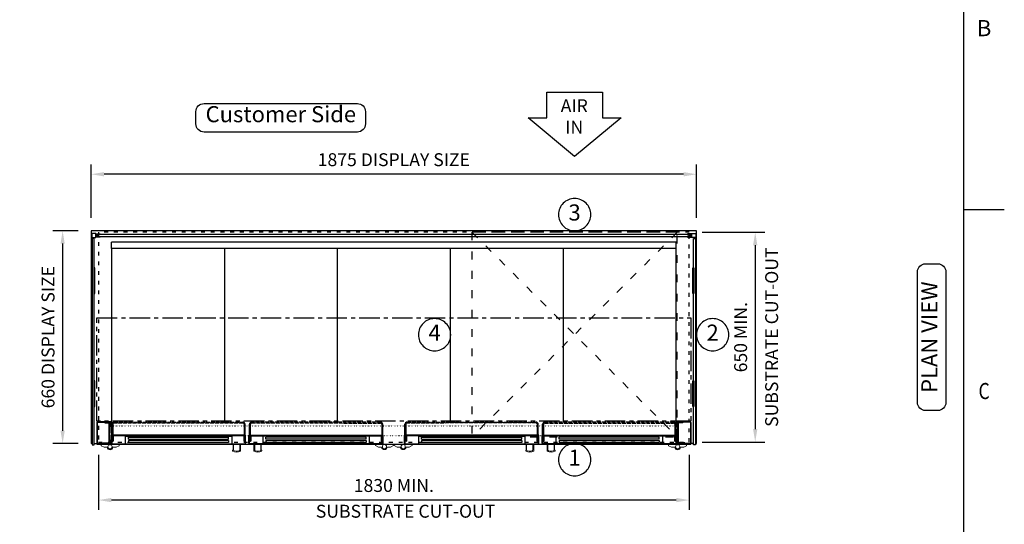
# Model space of a CAD drawing. Units: millimetres. Extents: x 0 to 4905, y 0 to 7201.
# Drawn here: x 1740 to 4790, y 3764 to 5329 of the extents above; entities that cross this region are included whole.
import ezdxf
from ezdxf.enums import TextEntityAlignment as Align

# ---------------------------------------------------------------- set-up
doc = ezdxf.new("R2010")
doc.units = ezdxf.units.MM
for name, pattern in [('CENTERX2', [101.6, 63.5, -12.7, 12.7, -12.7]), ('DASH-SPACE-DASH', [30, 12, -18]), ('DASHED', [15, 12, -3]), ('DOTTED', [3.5, 0.5, -3])]:
    doc.linetypes.add(name, pattern=pattern)
for name, color, linetype in [('border', 6, 'Continuous'), ('Frame geom', 3, 'Continuous'), ('GA geom', 7, 'Continuous'), ('GA Text', 7, 'Continuous')]:
    doc.layers.add(name, color=color, linetype=linetype)
doc.styles.add('CONVERTER_1', font='simplex.shx', dxfattribs={"width": 0.9025})
doc.styles.add('Counterline 1--1', font='simplex.shx', dxfattribs={"height": 2})
doc.styles.add('Counterline 1-20', font='simplex.shx', dxfattribs={"height": 40})
doc.dimstyles.new('counterline 1-20', dxfattribs={"dimscale": 20, "dimtxt": 40, "dimasz": 2, "dimexe": 1.5, "dimexo": 2, "dimgap": 1, "dimtad": 1, "dimdec": 0, "dimdsep": 46, "dimtxsty": 'Counterline 1-20', "dimcen": 0, "dimclrd": 256, "dimclre": 256, "dimclrt": 256, "dimadec": 1, "dimazin": 0, "dimtfac": 1, "dimtdec": 0, "dimtmove": 0, "dimatfit": 3, "dimfxl": 0, "dimarcsym": 0})

# ---------------------------------------------------------------- blocks, each defined once
blk = doc.blocks.new('*D12')
at = {"layer": 'Defpoints', "color": 0}
for p in [(3813.9, 4669.5), (3813.9, 4019.5), (4018.3, 4019.5)]:
    blk.add_point(p, dxfattribs=at)
at = {"layer": 'GA Text', "lineweight": -2}
for p, q in [((3853.9, 4669.5), (4048.3, 4669.5)), ((4018.3, 4629.5), (4018.3, 4059.5)), ((3853.9, 4019.5), (4048.3, 4019.5))]:
    blk.add_line(p, q, dxfattribs=at)
at = {"layer": 'GA Text'}
for points in [[(4011.6, 4629.5), (4024.9, 4629.5), (4018.3, 4669.5)], [(4011.6, 4059.5), (4024.9, 4059.5), (4018.3, 4019.5)]]:
    blk.add_solid(points, dxfattribs=at)
at = {"layer": 'GA Text', "insert": (3978.3, 4344.5), "char_height": 40, "attachment_point": 5, "rotation": 90, "style": 'Counterline 1-20'}
blk.add_mtext('650 MIN.', dxfattribs=at)
blk = doc.blocks.new('*D10')
at = {"layer": 'Defpoints', "color": 0}
for p in [(1961.4, 4674.5), (1873, 4014.5), (1961.4, 4014.5)]:
    blk.add_point(p, dxfattribs=at)
at = {"layer": 'GA Text', "lineweight": -2}
for p, q in [((1921.4, 4674.5), (1843, 4674.5)), ((1873, 4634.5), (1873, 4054.5)), ((1921.4, 4014.5), (1843, 4014.5))]:
    blk.add_line(p, q, dxfattribs=at)
at = {"layer": 'GA Text'}
for points in [[(1866.4, 4634.5), (1879.7, 4634.5), (1873, 4674.5)], [(1866.4, 4054.5), (1879.7, 4054.5), (1873, 4014.5)]]:
    blk.add_solid(points, dxfattribs=at)
at = {"layer": 'GA Text', "insert": (1833, 4344.5), "char_height": 40, "attachment_point": 5, "rotation": 90, "style": 'Counterline 1-20'}
blk.add_mtext('660 DISPLAY SIZE', dxfattribs=at)
blk = doc.blocks.new('*D9')
at = {"layer": 'Defpoints', "color": 0}
for p in [(1983.9, 4019.5), (3813.9, 4019.5), (1983.9, 3839.5)]:
    blk.add_point(p, dxfattribs=at)
at = {"layer": 'GA Text', "lineweight": -2}
for p, q in [((1983.9, 3979.5), (1983.9, 3809.5)), ((3813.9, 3979.5), (3813.9, 3809.5)), ((3773.9, 3839.5), (2023.9, 3839.5))]:
    blk.add_line(p, q, dxfattribs=at)
at = {"layer": 'GA Text'}
for points in [[(2023.9, 3846.2), (2023.9, 3832.9), (1983.9, 3839.5)], [(3773.9, 3846.2), (3773.9, 3832.9), (3813.9, 3839.5)]]:
    blk.add_solid(points, dxfattribs=at)
at = {"layer": 'GA Text', "insert": (2898.9, 3879.5), "char_height": 40, "attachment_point": 5, "style": 'Counterline 1-20'}
blk.add_mtext('1830 MIN.', dxfattribs=at)
blk = doc.blocks.new('*D11')
at = {"layer": 'Defpoints', "color": 0}
for p in [(1961.4, 4849.5), (1961.4, 4674.5), (3836.4, 4674.5)]:
    blk.add_point(p, dxfattribs=at)
at = {"layer": 'GA Text', "lineweight": -2}
for p, q in [((1961.4, 4714.5), (1961.4, 4879.5)), ((3796.4, 4849.5), (2001.4, 4849.5)), ((3836.4, 4714.5), (3836.4, 4879.5))]:
    blk.add_line(p, q, dxfattribs=at)
at = {"layer": 'GA Text'}
for points in [[(2001.4, 4856.2), (2001.4, 4842.9), (1961.4, 4849.5)], [(3796.4, 4856.2), (3796.4, 4842.9), (3836.4, 4849.5)]]:
    blk.add_solid(points, dxfattribs=at)
at = {"layer": 'GA Text', "insert": (2898.9, 4889.5), "char_height": 40, "attachment_point": 5, "style": 'Counterline 1-20'}
blk.add_mtext('1875 DISPLAY SIZE', dxfattribs=at)
blk = doc.blocks.new('ARROW')
at = {"layer": 'GA Text', "color": 7}
for p, q in [((-85.3, 81), (87.5, 81)), ((-85.3, 1), (-85.3, 81)), ((87.5, 81), (87.5, 1)), ((1.1, -119), (-142.9, 1)), ((-142.9, 1), (-85.3, 1)), ((145.1, 1), (1.1, -119)), ((87.5, 1), (145.1, 1))]:
    blk.add_line(p, q, dxfattribs=at)
blk = doc.blocks.new('A4 BROCHURE BORDER')
at = {"layer": 'border', "linetype": 'Continuous'}
for p, q in [((186.59, 8.44), (186.59, 278.44)), ((186.59, 188.44), (191.59, 188.44))]:
    blk.add_line(p, q, dxfattribs=at)
at = {"layer": 'border', "linetype": 'Continuous', "style": 'Counterline 1--1'}
blk.add_text('B', height=2, dxfattribs=at).set_placement((189.09, 210.94), align=Align.MIDDLE_CENTER)
at = {"layer": 'border', "linetype": 'Continuous', "style": 'Counterline 1--1', "width": 0.8}
blk.add_text('C', height=2, dxfattribs=at).set_placement((189.09, 165.94), align=Align.MIDDLE_CENTER)
at = {"layer": 'border', "style": 'Counterline 1--1'}
for tag, height, p in [('PRODUCT_RANGE', 2.7, (57.36, 40.94)), ('DESCRIPTION1', 2.5, (57.36, 35.69)), ('DESCRIPTION2', 2.5, (57.36, 31.19)), ('OPTION_NAME', 2.5, (57.36, 25.94)), ('ELECTRICS', 2, (136.35, 17.44)), ('SCALE', 2, (173.82, 11.52))]:
    blk.add_attdef(tag, text='', height=height, dxfattribs=at).set_placement(p, align=Align.MIDDLE_CENTER)
at = {"layer": 'border', "color": 220, "style": 'Counterline 1--1'}
for tag, height, p in [('ID_CODE', 4.25, (57.36, 19.44)), ('OPTION_CODE', 3.75, (57.36, 12.44))]:
    blk.add_attdef(tag, text='', height=height, dxfattribs=at).set_placement(p, align=Align.MIDDLE_CENTER)
at = {"layer": 'border', "style": 'Counterline 1--1'}
blk.add_attdef('WEIGHT', text='', height=2, dxfattribs=at).set_placement((178.37, 17.44), align=Align.MIDDLE_RIGHT)
blk = doc.blocks.new('REFRIGERATION-CRADLE-PLAN')
at = {"layer": 'GA geom', "color": 5, "linetype": 'DASH-SPACE-DASH', "ltscale": 2}
for p, q in [((-695.5, -4.8), (-59.5, -639.3)), ((-59.5, -4.8), (-695.5, -639.3)), ((-59.5, -4.8), (-695.5, -4.8)), ((-695.5, -4.8), (-695.5, -639.3)), ((-59.5, -639.3), (-59.5, -4.8)), ((-695.5, -639.3), (-59.5, -639.3))]:
    blk.add_line(p, q, dxfattribs=at)

msp = doc.modelspace()

# ---------------------------------------------------------------- linework, layer by layer
at = {"layer": 'Frame geom', "linetype": 'DASH-SPACE-DASH'}
msp.add_lwpolyline([(1983.9, 4019.5), (3813.9, 4019.5), (3813.9, 4669.5), (1983.9, 4669.5)], close=True, dxfattribs=at)
at = {"layer": 'GA geom'}
for p, q in [((3836.4, 4674.5), (1961.4, 4674.5)), ((1961.4, 4674.5), (1961.4, 4014.5)), ((3836.4, 4014.5), (3836.4, 4674.5)), ((1983.9, 4664.5), (1983.9, 4662.5)), ((1983.9, 4656.5), (1983.9, 4654.5)), ((3773.9, 4639.5), (2023.9, 4639.5)), ((2023.9, 4619.5), (2023.9, 4639.5)), ((3773.9, 4619.5), (3773.9, 4639.5)), ((3813.9, 4664.5), (3813.9, 4662.5)), ((3813.9, 4656.5), (3813.9, 4654.5)), ((3773.9, 4619.5), (2023.9, 4619.5)), ((2023.9, 4619.5), (2023.9, 4079.9)), ((2373.9, 4619.5), (2373.9, 4079.9)), ((2723.9, 4619.5), (2723.9, 4079.9)), ((3073.9, 4619.5), (3073.9, 4079.9)), ((3423.9, 4619.5), (3423.9, 4079.9)), ((3773.9, 4079.9), (3773.9, 4619.5)), ((1978.9, 4079.9), (1978.9, 4016.2)), ((1980.4, 4079.9), (1980.4, 4016.2)), ((1982.1, 4083), (2020.8, 4083)), ((1982.1, 4081.5), (2020.8, 4081.5)), ((2003.9, 4079.4), (2003.9, 4081)), ((2003.9, 4081), (2015.7, 4081)), ((2003.9, 4079.4), (2015.7, 4079.4)), ((2017.3, 4018.3), (2017.3, 4077.5)), ((2018.9, 4018.3), (2018.9, 4077.5)), ((2022.4, 4066.5), (2022.4, 4079.9)), ((2022.4, 4066.5), (2023.9, 4066.5)), ((2023.9, 4047.7), (2023.9, 4079.9)), ((3773.9, 4047.7), (3773.9, 4079.9)), ((3775.4, 4066.5), (3773.9, 4066.5)), ((3775.4, 4066.5), (3775.4, 4079.9)), ((3815.8, 4083), (3777.1, 4083)), ((3815.8, 4081.5), (3777.1, 4081.5)), ((3778.9, 4018.3), (3778.9, 4077.5)), ((3780.5, 4018.3), (3780.5, 4077.5)), ((3793.9, 4081), (3782.2, 4081)), ((3793.9, 4079.4), (3782.2, 4079.4)), ((3793.9, 4079.4), (3793.9, 4081)), ((3817.4, 4079.9), (3817.4, 4016.2)), ((3818.9, 4079.9), (3818.9, 4016.2)), ((2023.9, 4040.5), (2025.4, 4040.5)), ((2023.9, 4015.6), (2023.9, 4040.5)), ((2024.9, 4040), (2023.9, 4040)), ((2024.9, 4040), (2024.9, 4015.6)), ((2435.4, 4040.5), (2028.4, 4040.5)), ((2028.9, 4037.4), (2028.9, 4022)), ((2029.9, 4037.4), (2029.9, 4022)), ((2432.3, 4040), (2031.6, 4040)), ((2432.3, 4039), (2031.6, 4039)), ((2433.9, 4037.4), (2433.9, 4022)), ((2434.9, 4037.4), (2434.9, 4022)), ((2439.9, 4040.5), (2438.4, 4040.5)), ((2438.9, 4040), (2438.9, 4015.7)), ((2438.9, 4040), (2439.9, 4040)), ((2439.9, 4015.7), (2439.9, 4040.5)), ((2449.9, 4015.7), (2449.9, 4040.6)), ((2449.9, 4040.6), (2451.4, 4040.6)), ((2450.9, 4040.1), (2449.9, 4040.1)), ((2450.9, 4040.1), (2450.9, 4015.7)), ((2454.4, 4040.6), (2861.4, 4040.6)), ((2454.9, 4037.5), (2454.9, 4022.1)), ((2455.9, 4037.5), (2455.9, 4022.1)), ((2457.6, 4040.1), (2858.3, 4040.1)), ((2457.6, 4039.1), (2858.3, 4039.1)), ((2859.9, 4037.4), (2859.9, 4022.1)), ((2860.9, 4037.4), (2860.9, 4022.1)), ((2865.9, 4040.6), (2864.4, 4040.6)), ((2864.9, 4040.1), (2864.9, 4015.7)), ((2864.9, 4040.1), (2865.9, 4040.1)), ((2865.9, 4015.7), (2865.9, 4040.6)), ((2931.9, 4015.7), (2931.9, 4040.6)), ((2931.9, 4040.6), (2933.4, 4040.6)), ((2932.9, 4040.1), (2931.9, 4040.1)), ((2932.9, 4040.1), (2932.9, 4015.7)), ((3343.4, 4040.6), (2936.4, 4040.6)), ((2936.9, 4037.4), (2936.9, 4022.1)), ((2937.9, 4037.4), (2937.9, 4022.1)), ((3340.3, 4040.1), (2939.6, 4040.1)), ((3340.3, 4039.1), (2939.6, 4039.1)), ((3341.9, 4037.5), (3341.9, 4022.1)), ((3342.9, 4037.5), (3342.9, 4022.1)), ((3347.9, 4040.6), (3346.4, 4040.6)), ((3346.9, 4040.1), (3346.9, 4015.7)), ((3346.9, 4040.1), (3347.9, 4040.1)), ((3347.9, 4015.7), (3347.9, 4040.6)), ((3357.9, 4015.7), (3357.9, 4040.5)), ((3357.9, 4040.5), (3359.4, 4040.5)), ((3358.9, 4040), (3357.9, 4040)), ((3358.9, 4040), (3358.9, 4015.7)), ((3362.4, 4040.5), (3769.4, 4040.5)), ((3362.9, 4037.4), (3362.9, 4022)), ((3363.9, 4037.4), (3363.9, 4022)), ((3365.6, 4040), (3766.3, 4040)), ((3365.6, 4039), (3766.3, 4039)), ((3767.9, 4037.4), (3767.9, 4022)), ((3768.9, 4037.4), (3768.9, 4022)), ((3773.9, 4040.5), (3772.4, 4040.5)), ((3772.9, 4040), (3772.9, 4015.6)), ((3772.9, 4040), (3773.9, 4040)), ((3773.9, 4015.6), (3773.9, 4040.5)), ((3776.9, 4016.2), (3776.9, 4041.4)), ((1964.9, 4014.5), (1961.4, 4014.5)), ((1978.9, 4014.5), (1978.9, 4013)), ((1978.9, 4013), (3818.9, 4013)), ((1982.1, 4014.5), (2017.8, 4014.5)), ((1997.4, 4015), (1997.4, 4016.6)), ((1997.4, 4016.6), (2015.7, 4016.6)), ((1997.4, 4015), (2015.7, 4015)), ((2020.9, 4024.5), (2019.4, 4024.5)), ((2019.4, 4016.2), (2019.4, 4024.5)), ((2020.9, 4016.2), (2020.9, 4024.5)), ((2026.6, 4014), (2437.3, 4014)), ((2028.9, 4022), (2029.9, 4022)), ((2434.9, 4022), (2433.9, 4022)), ((2863.3, 4014.1), (2452.6, 4014.1)), ((2454.9, 4022.1), (2455.9, 4022.1)), ((2860.9, 4022.1), (2859.9, 4022.1)), ((2934.6, 4014.1), (3345.3, 4014.1)), ((2936.9, 4022.1), (2937.9, 4022.1)), ((3342.9, 4022.1), (3341.9, 4022.1)), ((3771.3, 4014), (3360.6, 4014)), ((3362.9, 4022), (3363.9, 4022)), ((3768.9, 4022), (3767.9, 4022)), ((3776.9, 4024.5), (3778.4, 4024.5)), ((3778.4, 4016.2), (3778.4, 4024.5)), ((3815.8, 4014.5), (3780.1, 4014.5)), ((3800.4, 4016.6), (3782.2, 4016.6)), ((3800.4, 4015), (3782.2, 4015)), ((3800.4, 4015), (3800.4, 4016.6)), ((3818.9, 4014.5), (3818.9, 4013)), ((3832.9, 4014.5), (3836.4, 4014.5))]:
    msp.add_line(p, q, dxfattribs=at)
at = {"layer": 'GA geom', "color": 5, "linetype": 'DOTTED'}
for p, q in [((1964.9, 4559.5), (1970.9, 4559.5)), ((3832.9, 4559.5), (3826.9, 4559.5)), ((1964.9, 4479.5), (1970.9, 4479.5)), ((3832.9, 4479.5), (3826.9, 4479.5)), ((1964.9, 4209.5), (1970.9, 4209.5)), ((3832.9, 4209.5), (3826.9, 4209.5)), ((1964.9, 4129.5), (1970.9, 4129.5)), ((3832.9, 4129.5), (3826.9, 4129.5)), ((1964.9, 4014.5), (1970.9, 4014.5)), ((3832.9, 4014.5), (3826.9, 4014.5))]:
    msp.add_line(p, q, dxfattribs=at)
at = {"layer": 'GA geom', "linetype": 'DOTTED'}
for p, q in [((2023.9, 4069.5), (3773.9, 4069.5)), ((2023.9, 4069.5), (2023.9, 4038.5)), ((3773.9, 4069.5), (3773.9, 4038.5)), ((3773.9, 4038.5), (2023.9, 4038.5))]:
    msp.add_line(p, q, dxfattribs=at)
at = {"layer": 'GA geom', "color": 4}
for p, q in [((2025.4, 4022.3), (2025.4, 4074.3)), ((2028.4, 4074.4), (2028.4, 4022.3)), ((2435.4, 4074.4), (2435.4, 4022.4)), ((2438.4, 4022.4), (2438.4, 4074.4)), ((2451.4, 4022.5), (2451.4, 4074.5)), ((2454.4, 4074.5), (2454.4, 4022.5)), ((2861.4, 4074.5), (2861.4, 4022.4)), ((2864.4, 4022.4), (2864.4, 4074.4)), ((2933.4, 4022.4), (2933.4, 4074.4)), ((2936.4, 4074.5), (2936.4, 4022.4)), ((3343.4, 4074.5), (3343.4, 4022.5)), ((3346.4, 4022.5), (3346.4, 4074.5)), ((3359.4, 4022.4), (3359.4, 4074.4)), ((3362.4, 4074.4), (3362.4, 4022.4)), ((3769.4, 4074.4), (3769.4, 4022.3)), ((3772.4, 4022.3), (3772.4, 4074.3)), ((2066.9, 4038), (2396.9, 4038)), ((2066.9, 4038), (2066.9, 4014)), ((2076.9, 4034), (2386.9, 4034)), ((2076.9, 4028), (2076.9, 4034)), ((2076.9, 4028), (2386.9, 4028)), ((2386.9, 4028), (2386.9, 4034)), ((2396.9, 4038), (2396.9, 4014)), ((2822.9, 4038.1), (2492.9, 4038.1)), ((2492.9, 4038.1), (2492.9, 4014.1)), ((2812.9, 4034.1), (2502.9, 4034.1)), ((2502.9, 4028.1), (2502.9, 4034.1)), ((2812.9, 4028.1), (2502.9, 4028.1)), ((2812.9, 4028.1), (2812.9, 4034.1)), ((2822.9, 4038.1), (2822.9, 4014.1)), ((2974.9, 4038.1), (3304.9, 4038.1)), ((2974.9, 4038.1), (2974.9, 4014.1)), ((2984.9, 4034.1), (3294.9, 4034.1)), ((2984.9, 4028.1), (2984.9, 4034.1)), ((2984.9, 4028.1), (3294.9, 4028.1)), ((3294.9, 4028.1), (3294.9, 4034.1)), ((3304.9, 4038.1), (3304.9, 4014.1)), ((3730.9, 4038), (3400.9, 4038)), ((3400.9, 4038), (3400.9, 4014)), ((3720.9, 4034), (3410.9, 4034)), ((3410.9, 4028), (3410.9, 4034)), ((3720.9, 4028), (3410.9, 4028)), ((3720.9, 4028), (3720.9, 4034)), ((3730.9, 4038), (3730.9, 4014)), ((1970.9, 4014.5), (1978.9, 4014.5)), ((2028.4, 4022.3), (2025.4, 4022.3)), ((2386.9, 4024), (2076.9, 4024)), ((2076.9, 4024), (2076.9, 4018)), ((2386.9, 4018), (2076.9, 4018)), ((2386.9, 4024), (2386.9, 4018)), ((2435.4, 4022.4), (2438.4, 4022.4)), ((2454.4, 4022.5), (2451.4, 4022.5)), ((2502.9, 4024.1), (2812.9, 4024.1)), ((2502.9, 4024.1), (2502.9, 4018.1)), ((2502.9, 4018.1), (2812.9, 4018.1)), ((2812.9, 4024.1), (2812.9, 4018.1)), ((2861.4, 4022.4), (2864.4, 4022.4)), ((2936.4, 4022.4), (2933.4, 4022.4)), ((3294.9, 4024.1), (2984.9, 4024.1)), ((2984.9, 4024.1), (2984.9, 4018.1)), ((3294.9, 4018.1), (2984.9, 4018.1)), ((3294.9, 4024.1), (3294.9, 4018.1)), ((3343.4, 4022.5), (3346.4, 4022.5)), ((3362.4, 4022.4), (3359.4, 4022.4)), ((3410.9, 4024), (3720.9, 4024)), ((3410.9, 4024), (3410.9, 4018)), ((3410.9, 4018), (3720.9, 4018)), ((3720.9, 4024), (3720.9, 4018)), ((3769.4, 4022.3), (3772.4, 4022.3)), ((3826.9, 4014.5), (3818.9, 4014.5))]:
    msp.add_line(p, q, dxfattribs=at)
at = {"layer": 'GA geom', "color": 4, "linetype": 'DASHED'}
for p, q in [((2032.4, 4081.3), (2431.5, 4081.4)), ((2431.5, 4078.4), (2032.4, 4078.3)), ((2857.5, 4081.4), (2458.4, 4081.5)), ((2458.4, 4078.5), (2857.5, 4078.4)), ((2940.4, 4081.4), (3339.5, 4081.5)), ((3339.5, 4078.5), (2940.4, 4078.4)), ((3765.5, 4081.3), (3366.4, 4081.4)), ((3366.4, 4078.4), (3765.5, 4078.3))]:
    msp.add_line(p, q, dxfattribs=at)
at = {"layer": 'GA geom', "lineweight": 15}
for p, q in [((1992.2, 4008.1), (1992.2, 4013)), ((1992.2, 4008.1), (2001.2, 4003.2)), ((2001.2, 4003.2), (2011.1, 4003.2)), ((2038.7, 4003.2), (2028.8, 4003.2)), ((2047.7, 4008.1), (2038.7, 4003.2)), ((2047.7, 4013), (2047.7, 4008.1)), ((2421.4, 4013), (2421.4, 3995.3)), ((2424.4, 4013), (2424.4, 3992.4)), ((2465.4, 4013.1), (2465.4, 3992.4)), ((2468.4, 4013.1), (2468.4, 3995.3)), ((2842.2, 4013.1), (2842.2, 4008.2)), ((2842.2, 4008.2), (2851.2, 4003.3)), ((2851.2, 4003.3), (2861.1, 4003.3)), ((2888.7, 4003.3), (2878.8, 4003.3)), ((2897.7, 4008.2), (2888.7, 4003.3)), ((2897.7, 4008.2), (2897.7, 4013.1)), ((2900.2, 4008.2), (2900.2, 4013.1)), ((2900.2, 4008.2), (2909.2, 4003.3)), ((2909.2, 4003.3), (2919.1, 4003.3)), ((2946.7, 4003.3), (2936.8, 4003.3)), ((2955.7, 4008.2), (2946.7, 4003.3)), ((2955.7, 4013.1), (2955.7, 4008.2)), ((3329.4, 4013.1), (3329.4, 3995.3)), ((3332.4, 4013.1), (3332.4, 3992.4)), ((3373.4, 4013), (3373.4, 3992.4)), ((3376.4, 4013), (3376.4, 3995.3)), ((3750.2, 4013), (3750.2, 4008.1)), ((3750.2, 4008.1), (3759.2, 4003.2)), ((3759.2, 4003.2), (3769.1, 4003.2)), ((3796.7, 4003.2), (3786.8, 4003.2)), ((3805.7, 4008.1), (3796.7, 4003.2)), ((3805.7, 4008.1), (3805.7, 4013)), ((2399.4, 3992.4), (2399.4, 3993.6)), ((2490.4, 3992.4), (2490.4, 3993.7)), ((3307.4, 3992.4), (3307.4, 3993.7)), ((3398.4, 3992.4), (3398.4, 3993.6))]:
    msp.add_line(p, q, dxfattribs=at)
at = {"layer": 'GA geom'}
for points in [[(1963.9, 4653.5), (1975.9, 4653.5), (1975.9, 4665.5), (1963.9, 4665.5)], [(3833.9, 4653.5), (3821.9, 4653.5), (3821.9, 4665.5), (3833.9, 4665.5)], [(1964.9, 4559.5), (1962.9, 4559.5), (1962.9, 4479.5), (1964.9, 4479.5)], [(1972.9, 4559.5), (1970.9, 4559.5), (1970.9, 4479.5), (1972.9, 4479.5)], [(3824.9, 4559.5), (3826.9, 4559.5), (3826.9, 4479.5), (3824.9, 4479.5)], [(3832.9, 4559.5), (3834.9, 4559.5), (3834.9, 4479.5), (3832.9, 4479.5)], [(1964.9, 4209.5), (1962.9, 4209.5), (1962.9, 4129.5), (1964.9, 4129.5)], [(1972.9, 4209.5), (1970.9, 4209.5), (1970.9, 4129.5), (1972.9, 4129.5)], [(3824.9, 4209.5), (3826.9, 4209.5), (3826.9, 4129.5), (3824.9, 4129.5)], [(3832.9, 4209.5), (3834.9, 4209.5), (3834.9, 4129.5), (3832.9, 4129.5)]]:
    msp.add_lwpolyline(points, close=True, dxfattribs=at)
at = {"layer": 'GA geom', "color": 4}
for points in [[(1970.9, 4010.5), (1970.9, 4650.5), (1964.9, 4650.5), (1964.9, 4010.5)], [(3817.9, 4662.5), (1979.9, 4662.5), (1979.9, 4656.5), (3817.9, 4656.5)], [(3826.9, 4010.5), (3826.9, 4650.5), (3832.9, 4650.5), (3832.9, 4010.5)]]:
    msp.add_lwpolyline(points, close=True, dxfattribs=at)
at = {"layer": 'GA geom'}
for points in [[(1977.9, 4662.5), (1977.9, 4656.5), (1989.3, 4656.5), (1989.3, 4654.5), (1975.9, 4654.5), (1975.9, 4664.5), (1989.3, 4664.5), (1989.3, 4662.5), (1977.9, 4662.5)], [(3819.9, 4662.5), (3819.9, 4656.5), (3808.5, 4656.5), (3808.5, 4654.5), (3821.9, 4654.5), (3821.9, 4664.5), (3808.5, 4664.5), (3808.5, 4662.5), (3819.9, 4662.5)]]:
    msp.add_lwpolyline(points, dxfattribs=at)
at = {"layer": 'GA geom', "color": 4, "linetype": 'CENTERX2'}
msp.add_lwpolyline([(1978.9, 4404.2), (3818.9, 4404.2), (3818.9, 4084.2), (1978.9, 4084.2)], close=True, dxfattribs=at)
at = {"layer": 'GA geom', "flags": 128}
for points in [[(2401.8, 3993.9), (2401.8, 3993.9), (2401.8, 3993.9), (2401.8, 3993.9), (2401.8, 3993.9), (2401.8, 4013)], [(2488.1, 3994), (2488.1, 3994), (2488.1, 3994), (2488.1, 3994), (2488.1, 3994), (2488.1, 4013.1)], [(3309.8, 3994), (3309.8, 3994), (3309.8, 3994), (3309.8, 3994), (3309.8, 3994), (3309.8, 4013.1)], [(3396.1, 3993.9), (3396.1, 3993.9), (3396.1, 3993.9), (3396.1, 3993.9), (3396.1, 3993.9), (3396.1, 4013)]]:
    msp.add_lwpolyline(points, dxfattribs=at)
at = {"layer": 'GA geom', "lineweight": 15}
for centre in [(2019.9, 4004.7), (2869.9, 4004.8), (2927.9, 4004.8), (3777.9, 4004.7)]:
    msp.add_circle(centre, 6.5, dxfattribs=at)
at = {"layer": 'GA geom'}
for centre, radius, start, end in [((1982.1, 4079.9), 3.14, 90, 180), ((1982.1, 4079.9), 1.64, 90, 180), ((2015.7, 4077.8), 3.24, 0, 90), ((2015.7, 4077.8), 1.64, 0, 90), ((2020.8, 4079.9), 3.14, 0, 90), ((2020.8, 4079.9), 1.64, 0, 90), ((3777.1, 4079.9), 3.14, 90, 180), ((3777.1, 4079.9), 1.64, 90, 180), ((3782.2, 4077.8), 3.24, 90, 180), ((3782.2, 4077.8), 1.64, 90, 180), ((3815.8, 4079.9), 3.14, 0, 90), ((3815.8, 4079.9), 1.64, 0, 90), ((2031.6, 4037.4), 2.64, 90, 180), ((2031.6, 4037.4), 1.64, 90, 180), ((2432.3, 4037.4), 2.64, 0, 90), ((2432.3, 4037.4), 1.64, 0, 90), ((2457.6, 4037.5), 2.64, 90, 180), ((2457.6, 4037.5), 1.64, 90, 180), ((2858.3, 4037.4), 2.64, 0, 90), ((2858.3, 4037.4), 1.64, 0, 90), ((2939.6, 4037.4), 2.64, 90, 180), ((2939.6, 4037.4), 1.64, 90, 180), ((3340.3, 4037.5), 2.64, 0, 90), ((3340.3, 4037.5), 1.64, 0, 90), ((3365.6, 4037.4), 2.64, 90, 180), ((3365.6, 4037.4), 1.64, 90, 180), ((3766.3, 4037.4), 2.64, 0, 90), ((3766.3, 4037.4), 1.64, 0, 90), ((1982.1, 4016.2), 3.14, 180, 270), ((1982.1, 4016.2), 1.64, 180, 270), ((2015.7, 4018.3), 3.24, 270, 0), ((2015.7, 4018.3), 1.64, 270, 0), ((2017.8, 4016.2), 3.14, 270, 0), ((2017.8, 4016.2), 1.64, 270, 0), ((2026.6, 4015.6), 2.64, 180, 270), ((2026.6, 4015.6), 1.64, 180, 270), ((2437.3, 4015.7), 2.64, 270, 0), ((2437.3, 4015.7), 1.64, 270, 0), ((2452.6, 4015.7), 2.64, 180, 270), ((2452.6, 4015.7), 1.64, 180, 270), ((2863.3, 4015.7), 1.64, 270, 0), ((2863.3, 4015.7), 2.64, 270, 0), ((2934.6, 4015.7), 2.64, 180, 270), ((2934.6, 4015.7), 1.64, 180, 270), ((3345.3, 4015.7), 2.64, 270, 0), ((3345.3, 4015.7), 1.64, 270, 0), ((3360.6, 4015.7), 2.64, 180, 270), ((3360.6, 4015.7), 1.64, 180, 270), ((3771.3, 4015.6), 1.64, 270, 0), ((3771.3, 4015.6), 2.64, 270, 0), ((3780.1, 4016.2), 3.14, 180, 270), ((3780.1, 4016.2), 1.64, 180, 270), ((3782.2, 4018.3), 3.24, 180, 270), ((3782.2, 4018.3), 1.64, 180, 270), ((3815.8, 4016.2), 1.64, 270, 0), ((3815.8, 4016.2), 3.14, 270, 0)]:
    msp.add_arc(centre, radius, start, end, dxfattribs=at)
at = {"layer": 'GA geom', "color": 4}
for centre, radius, start, end in [((2032.4, 4074.4), 6.94, 90, 180), ((2032.4, 4074.4), 3.94, 90, 180), ((2431.5, 4074.4), 6.94, 0, 90), ((2431.5, 4074.4), 3.94, 0, 90), ((2458.4, 4074.5), 6.94, 90, 180), ((2458.4, 4074.5), 3.94, 90, 180), ((2857.5, 4074.5), 6.94, 0, 90), ((2857.5, 4074.5), 3.94, 0, 90), ((2940.4, 4074.5), 6.94, 90, 180), ((2940.4, 4074.5), 3.94, 90, 180), ((3339.5, 4074.5), 6.94, 0, 90), ((3339.5, 4074.5), 3.94, 0, 90), ((3366.4, 4074.4), 6.94, 90, 180), ((3366.4, 4074.4), 3.94, 90, 180), ((3765.5, 4074.4), 6.94, 0, 90), ((3765.5, 4074.4), 3.94, 0, 90)]:
    msp.add_arc(centre, radius, start, end, dxfattribs=at)
at = {"layer": 'GA geom', "lineweight": 15}
for centre, radius, start, end in [((2019.9, 4004.7), 9, 189.5941, 350.4059), ((2869.9, 4004.8), 9, 189.5941, 350.4059), ((2927.9, 4004.8), 9, 189.5941, 350.4059), ((3777.9, 4004.7), 9, 189.5941, 350.4059), ((2400.4, 3992.4), 1, 181.0501, 233.1561), ((2423.4, 3992.4), 1, 293.3628, 359.0907), ((2466.4, 3992.5), 1, 180.9093, 246.6372), ((2489.4, 3992.5), 1, 306.8439, 358.9499), ((3308.4, 3992.5), 1, 181.0501, 233.1561), ((3331.4, 3992.5), 1, 293.3628, 359.0907), ((3374.4, 3992.4), 1, 180.9093, 246.6372), ((3397.4, 3992.4), 1, 306.8439, 358.9499)]:
    msp.add_arc(centre, radius, start, end, dxfattribs=at)
at = {"layer": 'GA geom', "lineweight": 0}
for centre, radius, start, end in [((2400.4, 3993.6), 1, 53.2205, 180.0019), ((2411.9, 4009), 21.2, 235.2137, 304.2241), ((2411.9, 4009), 18.2, 233.2205, 295.4185), ((2418.4, 3995.3), 3, 295.4185, 359.9997), ((2477.9, 4009), 21.2, 235.7759, 304.7863), ((2471.4, 3995.3), 3, 180.0003, 244.5815), ((2477.9, 4009), 18.2, 244.5815, 306.7795), ((2489.4, 3993.7), 1, 359.9981, 126.7795), ((3308.4, 3993.7), 1, 53.2205, 180.0019), ((3319.9, 4009), 21.2, 235.2137, 304.2241), ((3319.9, 4009), 18.2, 233.2205, 295.4185), ((3326.4, 3995.3), 3, 295.4185, 359.9997), ((3385.9, 4009), 21.2, 235.7759, 304.7863), ((3379.4, 3995.3), 3, 180.0003, 244.5815), ((3385.9, 4009), 18.2, 244.5815, 306.7795), ((3397.4, 3993.6), 1, 359.9981, 126.7795)]:
    msp.add_arc(centre, radius, start, end, dxfattribs=at)
at = {"layer": 'GA Text'}
for points in [[(2285.9, 5043.6, -0.414214), (2310.9, 5068.6), (2786, 5068.6, -0.414214), (2811, 5043.6), (2811, 5005.5, -0.414214), (2786, 4980.5), (2310.9, 4980.5, -0.414214), (2285.9, 5005.5)], [(3458.9, 4774.5), (3458.9, 4774.5, 0.414214), (3408.9, 4724.5), (3408.9, 4724.5, 0.414214), (3458.9, 4674.5), (3458.9, 4674.5, 0.414214), (3508.9, 4724.5), (3508.9, 4724.5, 0.414214)], [(3025.1, 4402), (3025.1, 4402, 0.414214), (2975.1, 4352), (2975.1, 4352, 0.414214), (3025.1, 4302), (3025.1, 4302, 0.414214), (3075.1, 4352), (3075.1, 4352, 0.414214)], [(3886.4, 4402), (3886.4, 4402, 0.414214), (3836.4, 4352), (3836.4, 4352, 0.414214), (3886.4, 4302), (3886.4, 4302, 0.414214), (3936.4, 4352), (3936.4, 4352, 0.414214)], [(3458.9, 4014.5), (3458.9, 4014.5, 0.414214), (3408.9, 3964.5), (3408.9, 3964.5, 0.414214), (3458.9, 3914.5), (3458.9, 3914.5, 0.414214), (3508.9, 3964.5), (3508.9, 3964.5, 0.414214)]]:
    msp.add_lwpolyline(points, format="xyb", close=True, dxfattribs=at)
at = {"layer": 'GA Text', "color": 7}
msp.add_lwpolyline([(4545.8, 4117, -0.414214), (4520.8, 4142), (4520.8, 4547.1, -0.414214), (4545.8, 4572.1), (4583.9, 4572.1, -0.414214), (4608.9, 4547.1), (4608.9, 4142, -0.414214), (4583.9, 4117)], format="xyb", close=True, dxfattribs=at)

# ---------------------------------------------------------------- block references
at = {"layer": 'GA geom', "xscale": 25, "yscale": 25, "zscale": 25}
msp.add_blockref('A4 BROCHURE BORDER', (0, 29), dxfattribs=at)
at = {"layer": 'GA geom'}
for name, p in [('ARROW', (3457.8, 5023.5)), ('REFRIGERATION-CRADLE-PLAN', (3836.4, 4674.5))]:
    msp.add_blockref(name, p, dxfattribs=at)

# ---------------------------------------------------------------- texts
at = {"layer": 'GA Text', "attachment_point": 5, "style": 'CONVERTER_1'}
for s, insert, char_height in [('Customer Side', (2548.9, 5029.3), 50), ('AIR\\PIN', (3457.8, 5023.5), 40), ('3', (3458.9, 4724.5), 50), ('4', (3025.1, 4352), 50), ('2', (3886.4, 4352), 50), ('1', (3458.9, 3964.5), 50)]:
    msp.add_mtext(s, dxfattribs=dict(at, insert=insert, char_height=char_height))
at = {"layer": 'GA Text', "insert": (4074.4, 4344.5), "char_height": 40, "width": 776.42, "attachment_point": 5, "rotation": 90, "style": 'Counterline 1-20'}
msp.add_mtext('SUBSTRATE CUT-OUT', dxfattribs=at)
at = {"layer": 'GA Text', "color": 7, "insert": (4564.3, 4344.5), "char_height": 50, "attachment_point": 5, "rotation": 90, "style": 'CONVERTER_1'}
msp.add_mtext('PLAN VIEW', dxfattribs=at)
at = {"layer": 'GA Text', "insert": (2935.3, 3799.7), "char_height": 40, "width": 776.42, "attachment_point": 5, "style": 'Counterline 1-20'}
msp.add_mtext('SUBSTRATE CUT-OUT', dxfattribs=at)

# ---------------------------------------------------------------- dimensions: what is measured, and where the dimension line sits
at = {"layer": 'GA Text'}
dim = msp.add_linear_dim(base=(1961.4, 4849.5), p1=(3836.4, 4674.5), p2=(1961.4, 4674.5), dimstyle='counterline 1-20', override={"dimpost": ' DISPLAY SIZE'}, dxfattribs=at)
dim.commit()
dim.dimension.update_dxf_attribs({"geometry": '*D11', "text_midpoint": (2898.9, 4889.5)})
for base, p1, p2, override, picture, middle in [((1873, 4014.5), (1961.4, 4674.5), (1961.4, 4014.5), {"dimpost": ' DISPLAY SIZE'}, '*D10', (1833, 4344.5)), ((4018.3, 4019.5), (3813.9, 4669.5), (3813.9, 4019.5), {"dimpost": ' MIN.'}, '*D12', (3978.3, 4344.5))]:
    dim = msp.add_linear_dim(base=base, p1=p1, p2=p2, angle=90, dimstyle='counterline 1-20', override=override, dxfattribs=at)
    dim.commit()
    dim.dimension.update_dxf_attribs({"geometry": picture, "text_midpoint": middle})
dim = msp.add_aligned_dim(p1=(3813.9, 4019.5), p2=(1983.9, 4019.5), distance=180, dimstyle='counterline 1-20', override={"dimpost": ' MIN.'}, dxfattribs=at)
dim.commit()
dim.dimension.update_dxf_attribs({"geometry": '*D9', "text_midpoint": (2898.9, 3879.5)})

doc.saveas('drawing.dxf')
